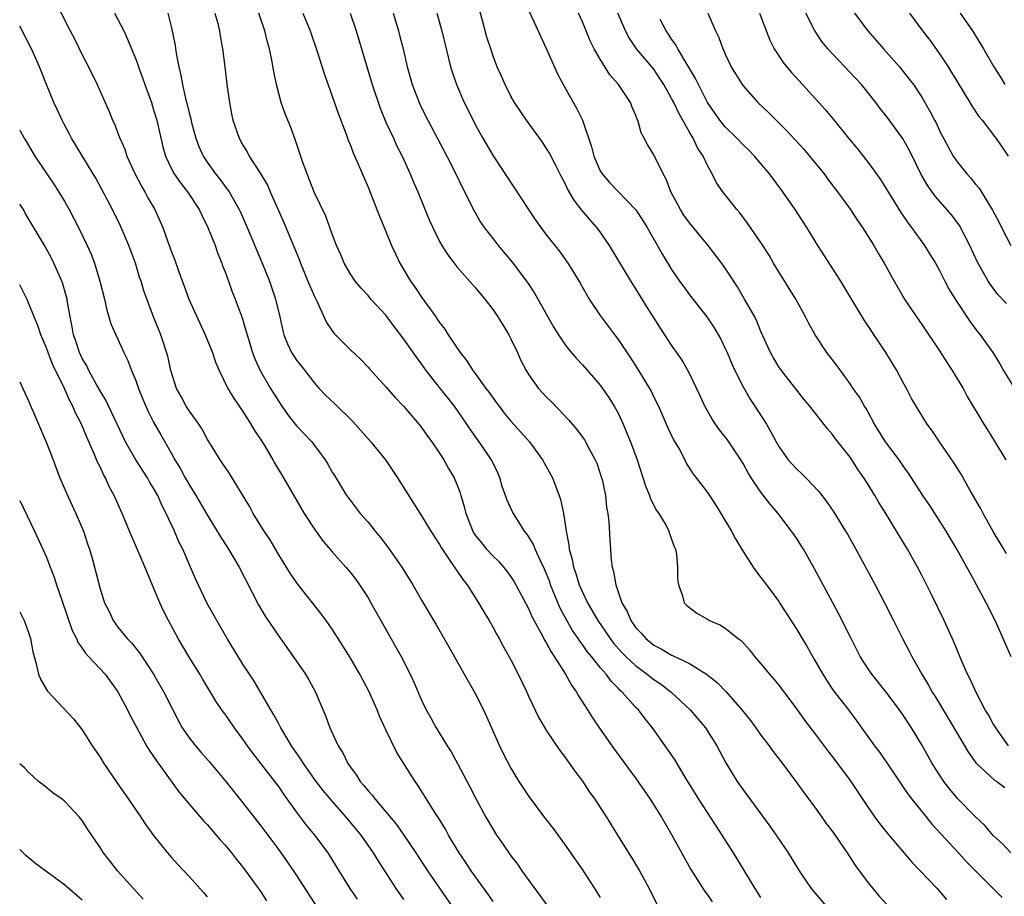
# Model space of a CAD drawing. Units: inches. Extents: x 2628000 to 2631000, y 1464000 to 1467000.
# Drawn here: x 2628000 to 2628110, y 1464664 to 1464762 of the extents above; entities that cross this region are included whole.
import ezdxf

# ---------------------------------------------------------------- set-up
doc = ezdxf.new("R2010")
doc.units = ezdxf.units.IN
doc.header["$MEASUREMENT"] = 0
doc.layers.add('LD26281464_2ft', color=20, linetype='Continuous')

msp = doc.modelspace()

# ---------------------------------------------------------------- linework, layer by layer
at = {"layer": 'LD26281464_2ft'}
for points, elevation in [([(2628003.64, 1464765), (2628005.64, 1464761), (2628006.12, 1464760.12), (2628007, 1464758.32), (2628007.69, 1464757), (2628008.68, 1464755), (2628010, 1464752), (2628010.4, 1464751), (2628010.6, 1464750.6), (2628011, 1464749.58), (2628011.21, 1464749), (2628011.76, 1464747.76), (2628012.01, 1464747), (2628012.86, 1464745.14), (2628013.62, 1464743.62), (2628014, 1464743), (2628014.34, 1464742.34), (2628015.12, 1464741), (2628016.01, 1464739), (2628016.59, 1464737.41), (2628016.82, 1464736.82), (2628017, 1464736.29), (2628017.36, 1464735.36), (2628017.73, 1464734.27), (2628018.43, 1464732.43), (2628018.93, 1464731), (2628020.78, 1464727), (2628021.58, 1464725), (2628021.92, 1464723.92), (2628022.32, 1464723), (2628023.32, 1464721), (2628023.94, 1464719.94), (2628025, 1464718.41), (2628025.89, 1464717), (2628026.29, 1464716.29), (2628027, 1464715.25), (2628027.41, 1464714.59), (2628028.36, 1464713), (2628028.58, 1464712.58), (2628029.55, 1464711), (2628031.86, 1464707), (2628033, 1464705.22), (2628033.94, 1464703.94), (2628035, 1464702.71), (2628036.52, 1464701), (2628037, 1464700.42), (2628037.62, 1464699.62), (2628038.06, 1464699), (2628039, 1464697.56), (2628039.33, 1464697), (2628042.7, 1464691), (2628043.72, 1464689), (2628044.13, 1464688.13), (2628045, 1464686.1), (2628045.53, 1464685), (2628046.06, 1464684.06), (2628046.64, 1464683), (2628047.85, 1464681), (2628048.3, 1464680.3), (2628049.02, 1464679.02), (2628050.41, 1464676.41), (2628051.11, 1464675), (2628052.19, 1464673), (2628053, 1464671.61), (2628053.4, 1464671), (2628054.06, 1464670.06), (2628055, 1464668.67), (2628055.73, 1464667.73), (2628056.23, 1464667), (2628057, 1464665.93), (2628058.25, 1464664.25), (2628059.14, 1464663)], 11188), ([(2628110.98, 1464669), (2628110.03, 1464670.03), (2628109, 1464670.95), (2628108.07, 1464672.07), (2628107, 1464673.08), (2628105.05, 1464675.05), (2628104.13, 1464676.13), (2628103.47, 1464677), (2628102.5, 1464678.5), (2628102.18, 1464679), (2628101.75, 1464679.75), (2628101, 1464681.11), (2628099.86, 1464683), (2628099, 1464684.32), (2628098.52, 1464685), (2628097, 1464686.99), (2628095.41, 1464689), (2628095, 1464689.6), (2628094.12, 1464691), (2628093.08, 1464693), (2628091.73, 1464695.73), (2628091.03, 1464697), (2628089, 1464700.8), (2628087.75, 1464703), (2628087.46, 1464703.46), (2628087, 1464704.18), (2628086.43, 1464705), (2628084.91, 1464707), (2628084.03, 1464708.03), (2628083, 1464709.38), (2628081.92, 1464711), (2628081.56, 1464711.56), (2628081, 1464712.58), (2628080.75, 1464713), (2628079.24, 1464715.24), (2628078.37, 1464716.37), (2628077.91, 1464717), (2628077.55, 1464717.55), (2628077, 1464718.47), (2628076.71, 1464719), (2628076.18, 1464720.18), (2628075, 1464722.66), (2628074.17, 1464724.17), (2628073, 1464725.83), (2628071.74, 1464727.74), (2628070.19, 1464730.19), (2628069, 1464732.12), (2628068.65, 1464732.65), (2628066.05, 1464737), (2628065, 1464738.5), (2628064.63, 1464739), (2628063.87, 1464739.87), (2628062.96, 1464740.96), (2628062.08, 1464742.08), (2628061.34, 1464743.34), (2628061, 1464744.07), (2628060.67, 1464744.67), (2628059.98, 1464746.02), (2628059.33, 1464747.33), (2628059, 1464747.85), (2628058.54, 1464748.54), (2628056.74, 1464751), (2628055.41, 1464753), (2628055, 1464753.72), (2628054.34, 1464755), (2628053.94, 1464755.94), (2628053.46, 1464757), (2628053, 1464758.19), (2628052.74, 1464759), (2628052.32, 1464760.32), (2628051.83, 1464762.17), (2628051.04, 1464765)], 11206), ([(2628056.44, 1464764.44), (2628058.07, 1464761), (2628058.35, 1464760.35), (2628059, 1464758.95), (2628060.21, 1464756.21), (2628060.86, 1464755), (2628062.36, 1464752.36), (2628063.02, 1464751.01), (2628064.02, 1464748.02), (2628064.27, 1464747), (2628065, 1464745.36), (2628065.21, 1464745), (2628066.04, 1464744.04), (2628067, 1464743.02), (2628068.99, 1464740.99), (2628069.79, 1464739.79), (2628070.27, 1464739), (2628071.98, 1464735.98), (2628073, 1464734.32), (2628073.89, 1464733), (2628074.35, 1464732.35), (2628075, 1464731.48), (2628076.93, 1464729), (2628077.76, 1464727.76), (2628078.49, 1464726.49), (2628079, 1464725.47), (2628079.21, 1464725), (2628079.73, 1464723.73), (2628080.06, 1464723), (2628081, 1464721.18), (2628081.8, 1464719.8), (2628082.33, 1464719), (2628083.6, 1464717), (2628084.12, 1464716.12), (2628084.71, 1464715), (2628085, 1464714.5), (2628086.06, 1464713), (2628086.5, 1464712.5), (2628087, 1464711.96), (2628087.51, 1464711.51), (2628088.01, 1464711), (2628089.47, 1464709.47), (2628090.34, 1464708.34), (2628091.14, 1464707.14), (2628092.47, 1464705), (2628092.67, 1464704.67), (2628093.61, 1464703), (2628095.8, 1464699), (2628096.84, 1464697), (2628097.83, 1464695), (2628098.86, 1464693), (2628099.6, 1464691.6), (2628099.89, 1464691), (2628101, 1464689), (2628101.76, 1464687.76), (2628102.15, 1464687), (2628102.49, 1464686.49), (2628103.99, 1464683.99), (2628106.23, 1464680.23), (2628107.07, 1464679.07), (2628109.15, 1464677.15), (2628109.4, 1464677), (2628110.31, 1464676.31)], 11208), ([(2628010.62, 1464763), (2628011.65, 1464761), (2628012.08, 1464760.09), (2628012.52, 1464759), (2628013, 1464757.84), (2628013.23, 1464757.23), (2628013.3, 1464757), (2628013.76, 1464755.76), (2628014.02, 1464755), (2628014.74, 1464753), (2628015, 1464752.18), (2628015.34, 1464751), (2628016.02, 1464748.02), (2628016.31, 1464747), (2628017, 1464745.56), (2628017.3, 1464745), (2628018, 1464744), (2628018.8, 1464743), (2628020.1, 1464741), (2628020.38, 1464740.38), (2628021.08, 1464739), (2628021.87, 1464737), (2628022.15, 1464736.15), (2628022.64, 1464735), (2628022.72, 1464734.72), (2628023, 1464734.04), (2628023.38, 1464733), (2628023.8, 1464731.8), (2628024.12, 1464731), (2628024.9, 1464728.9), (2628025.37, 1464727.37), (2628025.46, 1464727), (2628026.07, 1464725), (2628026.32, 1464724.32), (2628026.93, 1464723), (2628028.09, 1464721), (2628029, 1464719.51), (2628029.34, 1464719), (2628030.03, 1464718.03), (2628031, 1464716.8), (2628032.7, 1464715), (2628033, 1464714.61), (2628034.19, 1464713), (2628034.5, 1464712.5), (2628035, 1464711.61), (2628035.23, 1464711.23), (2628036.61, 1464709), (2628036.77, 1464708.77), (2628038.13, 1464707), (2628039, 1464706.01), (2628039.81, 1464705), (2628040.36, 1464704.36), (2628041.23, 1464703.23), (2628042.77, 1464701), (2628044.02, 1464699), (2628045, 1464697.28), (2628046.59, 1464694.59), (2628048.06, 1464692.06), (2628050.21, 1464688.21), (2628050.92, 1464687), (2628051.92, 1464685), (2628052.27, 1464684.27), (2628052.81, 1464683), (2628053.72, 1464681), (2628054.14, 1464680.14), (2628055, 1464678.47), (2628055.9, 1464677), (2628057, 1464675.33), (2628058.73, 1464673), (2628059.72, 1464671.72), (2628061, 1464669.99), (2628062.23, 1464668.23), (2628063, 1464667.11), (2628064.62, 1464664.62), (2628065, 1464664)], 11190), ([(2628016.6, 1464763), (2628017, 1464761.37), (2628017.39, 1464759.39), (2628017.51, 1464758.49), (2628017.81, 1464757), (2628018.06, 1464756.06), (2628018.22, 1464755), (2628018.56, 1464753.44), (2628018.76, 1464752.76), (2628019, 1464751.7), (2628019.15, 1464751.15), (2628019.24, 1464750.76), (2628019.72, 1464749), (2628020.07, 1464748.07), (2628020.54, 1464747), (2628021, 1464746.3), (2628021.93, 1464745), (2628022.4, 1464744.4), (2628023, 1464743.59), (2628023.27, 1464743.27), (2628023.44, 1464743), (2628024.58, 1464741), (2628024.71, 1464740.71), (2628025.46, 1464739), (2628027.14, 1464735), (2628027.97, 1464733), (2628028.66, 1464731), (2628029.12, 1464729), (2628029.45, 1464727.45), (2628029.57, 1464727), (2628029.97, 1464725.97), (2628030.44, 1464725), (2628030.66, 1464724.66), (2628031, 1464724.16), (2628031.93, 1464723), (2628033, 1464721.59), (2628033.53, 1464721), (2628034.25, 1464720.25), (2628035.27, 1464719.27), (2628037.3, 1464717.3), (2628039.33, 1464715), (2628040.95, 1464713), (2628041.78, 1464711.78), (2628042.3, 1464711), (2628045, 1464706.74), (2628046.03, 1464705), (2628047, 1464703.52), (2628047.18, 1464703.18), (2628048.03, 1464701.97), (2628048.81, 1464700.81), (2628049, 1464700.55), (2628049.61, 1464699.61), (2628050.11, 1464699), (2628051.39, 1464697), (2628051.97, 1464695.97), (2628052.57, 1464695), (2628053, 1464694.24), (2628053.43, 1464693.43), (2628053.68, 1464693), (2628054.14, 1464692.14), (2628055, 1464690.63), (2628055.83, 1464689), (2628056.77, 1464687), (2628057, 1464686.48), (2628058.13, 1464684.13), (2628059, 1464682.67), (2628060.46, 1464680.46), (2628061, 1464679.78), (2628062.14, 1464678.14), (2628063, 1464677.04), (2628063.81, 1464675.81), (2628064.4, 1464675), (2628065, 1464674.1), (2628065.69, 1464673), (2628066.92, 1464671), (2628068.5, 1464668.5), (2628069.39, 1464667), (2628070.49, 1464665), (2628072.46, 1464661)], 11192), ([(2628021.86, 1464763), (2628022.17, 1464761.83), (2628022.36, 1464761), (2628022.44, 1464760.44), (2628022.7, 1464759), (2628022.97, 1464756.97), (2628023.2, 1464755), (2628023.48, 1464753), (2628023.72, 1464751.72), (2628023.88, 1464751), (2628024.57, 1464749), (2628025, 1464748.22), (2628025.46, 1464747.46), (2628025.71, 1464747), (2628026.99, 1464744.99), (2628027.73, 1464743.73), (2628028.04, 1464743), (2628029.57, 1464739.57), (2628031.33, 1464735.33), (2628031.45, 1464735), (2628032.27, 1464733), (2628032.47, 1464732.47), (2628033, 1464731.28), (2628033.3, 1464730.7), (2628034.36, 1464728.36), (2628035, 1464727.43), (2628035.18, 1464727.18), (2628037, 1464725.34), (2628038.21, 1464724.21), (2628039, 1464723.37), (2628039.17, 1464723.17), (2628041, 1464721.18), (2628042.01, 1464720.01), (2628043, 1464718.95), (2628044.68, 1464717), (2628045, 1464716.6), (2628045.66, 1464715.66), (2628046.15, 1464715), (2628047, 1464713.74), (2628047.48, 1464713), (2628048.03, 1464712.03), (2628048.64, 1464711), (2628049, 1464710.16), (2628049.32, 1464709.32), (2628049.41, 1464709), (2628049.78, 1464707.78), (2628049.95, 1464707), (2628050.73, 1464705), (2628050.82, 1464704.82), (2628051, 1464704.57), (2628051.7, 1464703.7), (2628052.28, 1464703), (2628053, 1464702.22), (2628053.63, 1464701.63), (2628054.18, 1464701), (2628054.54, 1464700.54), (2628055, 1464699.89), (2628055.35, 1464699.35), (2628055.55, 1464699), (2628057, 1464696.3), (2628057.39, 1464695.39), (2628058.36, 1464693.64), (2628058.79, 1464692.79), (2628059, 1464692.46), (2628059.49, 1464691.49), (2628059.85, 1464691), (2628061.11, 1464689), (2628061.78, 1464687.78), (2628062.34, 1464687), (2628062.58, 1464686.58), (2628063.59, 1464685), (2628064.12, 1464684.12), (2628065, 1464682.84), (2628066.59, 1464680.59), (2628069, 1464677.32), (2628070.6, 1464675), (2628071.87, 1464673), (2628073, 1464671.08), (2628075.15, 1464667.15), (2628076.7, 1464664.7), (2628077, 1464664.31), (2628077.54, 1464663.54)], 11194), ([(2628083, 1464664.01), (2628082.36, 1464665), (2628079.93, 1464669), (2628078.67, 1464671), (2628077, 1464673.51), (2628076.04, 1464675), (2628074.53, 1464677.47), (2628073.39, 1464679.39), (2628072.29, 1464681), (2628070.85, 1464683), (2628070.02, 1464684.02), (2628069.28, 1464685), (2628069, 1464685.28), (2628067.45, 1464687), (2628067.21, 1464687.21), (2628067, 1464687.44), (2628066.22, 1464688.22), (2628065.66, 1464689), (2628065, 1464689.75), (2628064.01, 1464691), (2628063.55, 1464691.55), (2628063, 1464692.33), (2628062.7, 1464692.7), (2628062.52, 1464693), (2628061.9, 1464693.9), (2628061.18, 1464695.18), (2628060.48, 1464696.48), (2628059.45, 1464699), (2628059.34, 1464699.34), (2628059, 1464700.23), (2628058.77, 1464700.77), (2628058.31, 1464701.69), (2628057.71, 1464703), (2628057.52, 1464703.52), (2628057, 1464704.37), (2628056.75, 1464704.75), (2628056.54, 1464705), (2628055.73, 1464706.27), (2628055.29, 1464707), (2628055.19, 1464707.19), (2628054.55, 1464708.55), (2628054.41, 1464709), (2628054.04, 1464710.03), (2628053.76, 1464711), (2628053.53, 1464711.53), (2628052.83, 1464713), (2628051.46, 1464715), (2628051.26, 1464715.26), (2628050.44, 1464716.44), (2628050.08, 1464717), (2628048.68, 1464719), (2628047, 1464721.09), (2628045.53, 1464723), (2628045, 1464723.73), (2628044.45, 1464724.45), (2628043, 1464726.51), (2628041.92, 1464727.92), (2628041, 1464729.18), (2628039.33, 1464731), (2628039, 1464731.4), (2628038.22, 1464732.22), (2628037.57, 1464733), (2628037, 1464733.86), (2628036.34, 1464735), (2628035.95, 1464735.95), (2628035.49, 1464737), (2628035, 1464738.27), (2628034.28, 1464740.28), (2628033, 1464742.9), (2628032.42, 1464744.42), (2628032.17, 1464745), (2628031.72, 1464746.28), (2628030.86, 1464748.86), (2628030.31, 1464750.31), (2628029.73, 1464751.73), (2628029.27, 1464753), (2628029, 1464754), (2628028.75, 1464755), (2628028.46, 1464756.46), (2628028.25, 1464757.75), (2628027.98, 1464759), (2628027.76, 1464759.76), (2628027.46, 1464761), (2628026.78, 1464763)], 11196), ([(2628031.71, 1464763), (2628032.51, 1464761), (2628033.3, 1464758.7), (2628034.12, 1464756.12), (2628035, 1464753.71), (2628035.69, 1464751.69), (2628036.54, 1464749.46), (2628036.78, 1464748.78), (2628037, 1464748.28), (2628037.35, 1464747.35), (2628037.9, 1464746.1), (2628039, 1464743.51), (2628040, 1464741), (2628040.28, 1464740.28), (2628041, 1464738.57), (2628041.64, 1464737), (2628042.06, 1464736.06), (2628042.57, 1464735), (2628043.77, 1464733), (2628044.29, 1464732.29), (2628045, 1464731.21), (2628046.58, 1464729), (2628046.76, 1464728.76), (2628047, 1464728.37), (2628047.6, 1464727.61), (2628047.97, 1464727), (2628049.31, 1464725), (2628050.08, 1464724.08), (2628050.74, 1464723), (2628051, 1464722.66), (2628052.21, 1464721), (2628052.55, 1464720.55), (2628053, 1464719.91), (2628053.39, 1464719.39), (2628053.67, 1464719), (2628054.24, 1464718.24), (2628055, 1464717.33), (2628056.11, 1464716.11), (2628057.08, 1464715), (2628058.55, 1464713), (2628059.65, 1464711), (2628060.03, 1464709.97), (2628060.42, 1464709), (2628060.57, 1464708.57), (2628060.88, 1464707), (2628061, 1464706.28), (2628061.18, 1464705), (2628061.49, 1464703.49), (2628061.53, 1464703), (2628061.86, 1464701.86), (2628062.01, 1464701), (2628062.27, 1464700.27), (2628062.65, 1464699), (2628063, 1464698.19), (2628063.58, 1464697), (2628064.11, 1464696.11), (2628064.72, 1464695), (2628066.1, 1464693), (2628066.49, 1464692.49), (2628067.43, 1464691.43), (2628067.87, 1464691), (2628069, 1464689.93), (2628069.53, 1464689.53), (2628070.27, 1464689), (2628070.67, 1464688.67), (2628071, 1464688.42), (2628071.85, 1464687.85), (2628072.95, 1464687), (2628075.06, 1464685), (2628076.79, 1464683), (2628078.05, 1464681), (2628079.08, 1464679.08), (2628080.35, 1464677), (2628081, 1464676.07), (2628084, 1464672), (2628084.69, 1464671), (2628086.03, 1464669), (2628087.26, 1464667), (2628088.63, 1464665), (2628088.8, 1464664.8), (2628090.34, 1464663)], 11198), ([(2628037.01, 1464763.01), (2628037.67, 1464761), (2628039.48, 1464755), (2628040.35, 1464752.35), (2628041, 1464750.8), (2628041.85, 1464749), (2628042.2, 1464748.2), (2628042.82, 1464747), (2628043.73, 1464745), (2628044.09, 1464744.09), (2628044.57, 1464743), (2628045.86, 1464739.86), (2628046.24, 1464739), (2628047, 1464737.45), (2628047.25, 1464737), (2628047.93, 1464735.93), (2628048.65, 1464735), (2628049, 1464734.57), (2628051, 1464732.27), (2628052.08, 1464731), (2628053, 1464729.8), (2628053.55, 1464729), (2628054.09, 1464728.09), (2628054.77, 1464727), (2628055, 1464726.56), (2628055.75, 1464725), (2628056.13, 1464724.13), (2628056.71, 1464723), (2628057, 1464722.51), (2628058.08, 1464721), (2628059, 1464720.01), (2628059.51, 1464719.51), (2628061, 1464717.96), (2628061.46, 1464717.46), (2628062.38, 1464716.38), (2628063.23, 1464715.23), (2628063.37, 1464715), (2628063.77, 1464714.23), (2628064.45, 1464713), (2628064.61, 1464712.61), (2628065.16, 1464711), (2628065.22, 1464710.78), (2628065.58, 1464709), (2628065.69, 1464707.69), (2628065.84, 1464707), (2628065.95, 1464706.05), (2628066.08, 1464704.08), (2628066.21, 1464701.79), (2628066.32, 1464701), (2628066.5, 1464700.5), (2628066.73, 1464699), (2628067.43, 1464697), (2628068.01, 1464696.01), (2628068.42, 1464695), (2628069, 1464694.2), (2628069.6, 1464693.6), (2628070.1, 1464693), (2628071, 1464692.26), (2628071.84, 1464691.84), (2628073, 1464691.12), (2628073.09, 1464691.09), (2628075, 1464690.19), (2628076.91, 1464689), (2628078.08, 1464688.08), (2628079.07, 1464687.07), (2628080.86, 1464685), (2628081.81, 1464683.81), (2628082.42, 1464683), (2628083, 1464682.19), (2628083.92, 1464681), (2628084.37, 1464680.37), (2628085.41, 1464679), (2628087, 1464676.86), (2628087.78, 1464675.78), (2628089, 1464674.14), (2628089.83, 1464673), (2628090.31, 1464672.31), (2628091, 1464671.39), (2628091.9, 1464670.1), (2628092.64, 1464669), (2628093.57, 1464667.57), (2628095, 1464665.65), (2628095.52, 1464665), (2628096.21, 1464664.21), (2628097.17, 1464663.17)], 11200), ([(2628041.8, 1464763), (2628042.41, 1464761), (2628042.54, 1464760.54), (2628042.92, 1464759), (2628043.4, 1464757), (2628043.95, 1464755), (2628044.72, 1464753), (2628045, 1464752.41), (2628045.71, 1464751), (2628047.81, 1464747), (2628048.82, 1464745), (2628049.53, 1464743.53), (2628050.87, 1464740.87), (2628051.61, 1464739.61), (2628052.02, 1464739), (2628053, 1464737.72), (2628053.57, 1464737), (2628055.14, 1464735.14), (2628056.86, 1464732.86), (2628057.64, 1464731.64), (2628059.81, 1464727.81), (2628060.32, 1464727), (2628061, 1464725.98), (2628061.41, 1464725.41), (2628062.33, 1464724.33), (2628063, 1464723.65), (2628065, 1464721.35), (2628065.26, 1464721), (2628065.96, 1464719.96), (2628066.56, 1464719), (2628067, 1464718.22), (2628067.56, 1464717), (2628067.99, 1464715.99), (2628068.38, 1464715), (2628069.12, 1464713), (2628070.08, 1464710.08), (2628070.5, 1464709), (2628070.62, 1464708.62), (2628071.32, 1464707.32), (2628071.55, 1464707), (2628072.37, 1464705.63), (2628072.7, 1464705), (2628072.75, 1464704.75), (2628073, 1464704.11), (2628073.29, 1464703.29), (2628073.44, 1464703), (2628073.55, 1464702.45), (2628073.66, 1464701), (2628073.67, 1464699.67), (2628073.77, 1464699), (2628074.21, 1464697.79), (2628074.41, 1464697), (2628074.7, 1464696.7), (2628075.82, 1464695.82), (2628077, 1464695.16), (2628077.25, 1464695), (2628078.48, 1464694.48), (2628079, 1464694.17), (2628080.45, 1464693), (2628080.77, 1464692.77), (2628081.72, 1464691.72), (2628082.27, 1464691), (2628083, 1464690.15), (2628083.95, 1464689), (2628084.44, 1464688.44), (2628085, 1464687.76), (2628086.18, 1464686.18), (2628087, 1464685.08), (2628087.87, 1464683.87), (2628089, 1464682.39), (2628090.45, 1464680.45), (2628091, 1464679.75), (2628093, 1464677.09), (2628095, 1464674.07), (2628095.74, 1464673), (2628096.28, 1464672.28), (2628097.17, 1464671.17), (2628099.92, 1464667.92), (2628100.83, 1464667), (2628102.73, 1464665), (2628103.78, 1464663.78)], 11202), ([(2628046.71, 1464763), (2628047.28, 1464761), (2628047.74, 1464759), (2628048.23, 1464757), (2628048.41, 1464756.41), (2628048.89, 1464755), (2628049.78, 1464753), (2628050.77, 1464751), (2628051, 1464750.55), (2628051.86, 1464749), (2628053, 1464747.04), (2628055.42, 1464743.42), (2628056.98, 1464741), (2628057.79, 1464739.79), (2628058.35, 1464739), (2628059, 1464738.15), (2628060.39, 1464736.39), (2628061.36, 1464735), (2628062.01, 1464734.01), (2628062.76, 1464732.76), (2628063.77, 1464731), (2628065, 1464729.14), (2628067, 1464726.47), (2628068.4, 1464724.4), (2628069.19, 1464723.19), (2628070.53, 1464721), (2628070.69, 1464720.69), (2628071, 1464720.03), (2628071.51, 1464719), (2628072.58, 1464716.58), (2628073.22, 1464715.22), (2628073.86, 1464714.14), (2628074.47, 1464713), (2628074.64, 1464712.64), (2628075.41, 1464711.41), (2628075.76, 1464711), (2628077, 1464709.36), (2628077.93, 1464707.93), (2628078.52, 1464707), (2628079.71, 1464705), (2628080.14, 1464704.14), (2628081, 1464702.75), (2628082.13, 1464701), (2628082.48, 1464700.48), (2628083, 1464699.84), (2628083.6, 1464699), (2628085, 1464697.14), (2628085.09, 1464697), (2628087, 1464694.01), (2628087.6, 1464693), (2628088.13, 1464692.13), (2628089, 1464690.63), (2628089.91, 1464689), (2628090.33, 1464688.33), (2628091.13, 1464687.13), (2628092.8, 1464685), (2628093.74, 1464683.74), (2628095.7, 1464681), (2628096.26, 1464680.26), (2628097.08, 1464679.08), (2628098.68, 1464676.68), (2628099, 1464676.25), (2628099.51, 1464675.51), (2628099.9, 1464675), (2628101, 1464673.65), (2628102.18, 1464672.18), (2628105.12, 1464669), (2628106.01, 1464668.01), (2628110.02, 1464664.02)], 11204), ([(2628110.7, 1464681), (2628109.28, 1464683), (2628109.18, 1464683.18), (2628109, 1464683.46), (2628108.46, 1464684.46), (2628108.12, 1464685), (2628107.12, 1464686.88), (2628106.43, 1464688.43), (2628106.14, 1464689), (2628105.47, 1464690.53), (2628104.61, 1464692.61), (2628103.51, 1464695), (2628102.09, 1464697.91), (2628101, 1464700.1), (2628100.53, 1464701), (2628099.42, 1464703), (2628096.98, 1464707), (2628096.21, 1464708.21), (2628095.75, 1464709), (2628095, 1464710.23), (2628094.52, 1464711), (2628093.89, 1464711.89), (2628093, 1464713.29), (2628091.36, 1464715.36), (2628091, 1464715.85), (2628090.45, 1464716.45), (2628088.46, 1464719), (2628087.8, 1464719.8), (2628087, 1464720.81), (2628085.29, 1464723), (2628085, 1464723.42), (2628084.4, 1464724.4), (2628084.06, 1464725), (2628083, 1464727.35), (2628082.53, 1464728.53), (2628082.3, 1464729), (2628081.17, 1464731), (2628080.36, 1464732.36), (2628078.78, 1464734.78), (2628077.09, 1464737), (2628075, 1464739.53), (2628074.38, 1464740.38), (2628073.98, 1464741), (2628072.92, 1464743), (2628072.4, 1464744.4), (2628072.04, 1464745), (2628071, 1464747.13), (2628070.29, 1464748.29), (2628069.93, 1464749), (2628069.59, 1464749.59), (2628069.23, 1464751), (2628069.14, 1464751.14), (2628069, 1464751.55), (2628068.54, 1464752.54), (2628068.38, 1464753), (2628067.04, 1464755), (2628066.09, 1464756.09), (2628065, 1464757.83), (2628064.33, 1464759), (2628063.88, 1464759.88), (2628063.43, 1464761), (2628063, 1464762.01), (2628062.55, 1464763)], 11210), ([(2628111, 1464690.93), (2628110.11, 1464693), (2628109.22, 1464695), (2628108.22, 1464697), (2628107.15, 1464699), (2628106.38, 1464700.38), (2628106.06, 1464701), (2628104.94, 1464703), (2628103.73, 1464705), (2628101.89, 1464707.89), (2628101.14, 1464709), (2628099.5, 1464711.5), (2628099, 1464712.2), (2628098.46, 1464713), (2628096.96, 1464715), (2628095.72, 1464717), (2628095, 1464718.33), (2628094.76, 1464718.76), (2628094.59, 1464719), (2628094.02, 1464720.02), (2628093.34, 1464721), (2628093, 1464721.51), (2628091.89, 1464723), (2628091.52, 1464723.52), (2628090.39, 1464725), (2628089.06, 1464727), (2628088.33, 1464728.33), (2628087.99, 1464729), (2628086.9, 1464731), (2628085, 1464734.03), (2628084.42, 1464735), (2628083.91, 1464735.91), (2628083, 1464737.34), (2628081.49, 1464739.49), (2628080.63, 1464740.63), (2628080.3, 1464741), (2628078.72, 1464743), (2628078.01, 1464744.01), (2628077.52, 1464745), (2628077, 1464745.94), (2628076.53, 1464747), (2628075.91, 1464747.92), (2628075.41, 1464749), (2628075, 1464749.67), (2628073.8, 1464751.8), (2628073.23, 1464753), (2628073, 1464753.45), (2628072.11, 1464755), (2628071.69, 1464755.69), (2628071, 1464756.71), (2628070.77, 1464757), (2628069.95, 1464757.95), (2628069.08, 1464759), (2628068.23, 1464760.23), (2628067.83, 1464761), (2628066.96, 1464763)], 11212), ([(2628077.06, 1464763), (2628077.92, 1464761), (2628078.27, 1464760.27), (2628078.73, 1464759), (2628078.83, 1464758.83), (2628079, 1464758.42), (2628079.68, 1464757), (2628080.9, 1464755), (2628081, 1464754.86), (2628082.65, 1464753), (2628083.86, 1464751.86), (2628084.7, 1464751), (2628085.87, 1464749.87), (2628087.78, 1464747.78), (2628088.45, 1464747), (2628090.07, 1464745), (2628090.46, 1464744.46), (2628091.58, 1464743), (2628093.01, 1464741), (2628093.8, 1464739.8), (2628094.35, 1464739), (2628095.62, 1464737), (2628096.13, 1464736.13), (2628096.81, 1464735), (2628097.92, 1464733), (2628099.07, 1464731), (2628100.4, 1464729), (2628101, 1464728.14), (2628103, 1464725.21), (2628103.85, 1464723.85), (2628104.41, 1464723), (2628105.62, 1464721), (2628106.1, 1464720.1), (2628107.95, 1464717), (2628108.36, 1464716.36), (2628110.4, 1464713)], 11216), ([(2628082.84, 1464763), (2628083.99, 1464759.99), (2628084.48, 1464759), (2628085.47, 1464757.47), (2628086.38, 1464756.38), (2628087.66, 1464755), (2628089.49, 1464753), (2628090.2, 1464752.2), (2628091.11, 1464751.11), (2628092.81, 1464749), (2628093.8, 1464747.8), (2628095, 1464746.29), (2628096.38, 1464744.38), (2628098.67, 1464740.67), (2628099.49, 1464739.49), (2628099.86, 1464739), (2628101.3, 1464737), (2628101.96, 1464735.96), (2628102.54, 1464735), (2628103, 1464734.18), (2628103.59, 1464733), (2628104.08, 1464732.08), (2628104.74, 1464731), (2628106.43, 1464728.43), (2628107.29, 1464727.29), (2628107.55, 1464727), (2628108.97, 1464725), (2628109.75, 1464723.75), (2628110.17, 1464723), (2628111.39, 1464721)], 11218), ([(2628110.48, 1464730.48), (2628109.52, 1464731.52), (2628108.65, 1464732.65), (2628108.44, 1464733), (2628107.21, 1464735.21), (2628106.37, 1464737), (2628105.22, 1464739.22), (2628104.37, 1464740.37), (2628102.52, 1464742.52), (2628101.68, 1464743.68), (2628100.95, 1464744.95), (2628099.62, 1464747.62), (2628099, 1464748.74), (2628098.83, 1464749), (2628097, 1464751.51), (2628096.34, 1464752.34), (2628095.85, 1464753), (2628095, 1464754.08), (2628094.24, 1464755), (2628093, 1464756.35), (2628091, 1464758.45), (2628090.5, 1464759), (2628089.83, 1464759.83), (2628089, 1464761.09), (2628088.03, 1464763)], 11220), ([(2628093.48, 1464763), (2628094.97, 1464761), (2628096.72, 1464759), (2628098.51, 1464757), (2628099.61, 1464755.61), (2628100.06, 1464755), (2628101, 1464753.6), (2628101.96, 1464751.96), (2628102.44, 1464751), (2628102.64, 1464750.64), (2628103, 1464749.84), (2628103.43, 1464749), (2628104.53, 1464747), (2628105, 1464746.3), (2628106.05, 1464745), (2628106.51, 1464744.51), (2628107, 1464743.89), (2628107.42, 1464743.42), (2628108.94, 1464740.94), (2628109.62, 1464739.62), (2628109.92, 1464739), (2628110.97, 1464736.97)], 11222), ([(2628099.64, 1464763), (2628101.07, 1464761), (2628101.93, 1464759.93), (2628103, 1464758.45), (2628103.95, 1464757), (2628104.35, 1464756.35), (2628105, 1464755.26), (2628106.38, 1464753), (2628106.61, 1464752.61), (2628107.41, 1464751.41), (2628107.75, 1464751), (2628109.31, 1464749), (2628110.01, 1464748.01), (2628110.69, 1464747)], 11224), ([(2628105.3, 1464763), (2628106.67, 1464761), (2628107.91, 1464759), (2628109.08, 1464757), (2628109.82, 1464755.82), (2628110.3, 1464755)], 11226), ([(2628110.49, 1464702.49), (2628110.19, 1464703), (2628109.76, 1464703.76), (2628109, 1464704.99), (2628107.88, 1464707), (2628107.58, 1464707.58), (2628106.44, 1464709.56), (2628105.41, 1464711.41), (2628104.63, 1464712.63), (2628102.98, 1464715), (2628102.2, 1464716.2), (2628101.61, 1464717), (2628100.36, 1464719), (2628099.87, 1464719.87), (2628099.29, 1464721), (2628099, 1464721.51), (2628098.2, 1464723), (2628096.98, 1464725), (2628094.59, 1464728.59), (2628093, 1464731.26), (2628091.93, 1464733), (2628089.37, 1464737), (2628088.15, 1464739), (2628086.83, 1464741), (2628085.43, 1464743), (2628083.96, 1464745), (2628082.29, 1464747), (2628081.65, 1464747.65), (2628081, 1464748.26), (2628080.31, 1464749), (2628079, 1464750.27), (2628078.67, 1464750.67), (2628078.41, 1464751), (2628077.02, 1464753), (2628076, 1464755), (2628075.67, 1464755.67), (2628073.68, 1464759), (2628073.46, 1464759.46), (2628073, 1464760.09), (2628072.65, 1464760.65), (2628072.39, 1464761), (2628071.73, 1464762.27)], 11214), ([(2628053, 1464663.55), (2628052.41, 1464664.41), (2628050.54, 1464667), (2628049.94, 1464667.94), (2628049.21, 1464669), (2628048.03, 1464671), (2628047.67, 1464671.67), (2628046.91, 1464672.91), (2628046.57, 1464673.43), (2628044.59, 1464676.59), (2628044.27, 1464677), (2628042.24, 1464680.24), (2628041, 1464682.78), (2628040.29, 1464684.29), (2628040.02, 1464685), (2628039.09, 1464687.09), (2628038.09, 1464689), (2628037, 1464690.86), (2628036.19, 1464692.19), (2628035, 1464694.03), (2628034.31, 1464695), (2628033.76, 1464695.76), (2628031.12, 1464699.12), (2628030.3, 1464700.3), (2628029, 1464702.38), (2628028.03, 1464704.03), (2628027.39, 1464705), (2628026.16, 1464707), (2628025.75, 1464707.75), (2628023.48, 1464711.48), (2628023, 1464712.16), (2628022.68, 1464712.68), (2628022.44, 1464713), (2628021, 1464715.34), (2628020.43, 1464716.43), (2628020.06, 1464717), (2628019, 1464718.43), (2628018.63, 1464719), (2628018.07, 1464720.07), (2628017.55, 1464721), (2628016.92, 1464723), (2628016.59, 1464724.59), (2628015.81, 1464727), (2628015, 1464729), (2628013.9, 1464731.9), (2628013.59, 1464733), (2628013.43, 1464733.43), (2628012.96, 1464735), (2628012.22, 1464737), (2628011.26, 1464739.26), (2628010.38, 1464741), (2628008.51, 1464744.51), (2628008.24, 1464745), (2628005.8, 1464749), (2628005.53, 1464749.53), (2628005, 1464750.5), (2628004.74, 1464751), (2628004.21, 1464752.21), (2628003.83, 1464753), (2628003, 1464755), (2628002.22, 1464757), (2628001.32, 1464759), (2628000, 1464761.52)], 11186), ([(2628000, 1464749.88), (2628000.49, 1464749), (2628000.69, 1464748.69), (2628001.71, 1464747), (2628003.84, 1464743.84), (2628005, 1464741.96), (2628005.54, 1464741), (2628006.6, 1464739), (2628007.56, 1464737), (2628008, 1464736), (2628008.38, 1464735), (2628008.99, 1464733), (2628009.48, 1464731), (2628009.75, 1464729.75), (2628009.99, 1464729), (2628010.22, 1464728.22), (2628010.76, 1464727), (2628011, 1464726.5), (2628011.67, 1464725), (2628012.1, 1464724.1), (2628012.53, 1464723), (2628013, 1464721.89), (2628013.32, 1464721), (2628013.8, 1464719.8), (2628014.4, 1464718.4), (2628015, 1464717.23), (2628015.79, 1464715.79), (2628017, 1464713.7), (2628017.38, 1464713), (2628017.99, 1464711.99), (2628018.52, 1464711), (2628019, 1464710.15), (2628019.73, 1464709), (2628021, 1464706.84), (2628022.45, 1464704.45), (2628023.37, 1464703), (2628024.56, 1464701), (2628026.75, 1464696.75), (2628027.5, 1464695.5), (2628029, 1464693.27), (2628030.62, 1464691), (2628031.99, 1464689), (2628032.36, 1464688.36), (2628033.12, 1464687), (2628034.27, 1464684.27), (2628034.72, 1464683), (2628035.65, 1464681), (2628036.2, 1464680.2), (2628036.75, 1464679), (2628037, 1464678.64), (2628037.71, 1464677.71), (2628038.12, 1464677), (2628038.54, 1464676.54), (2628039, 1464675.95), (2628039.46, 1464675.46), (2628039.79, 1464675), (2628041, 1464673.61), (2628042.18, 1464672.18), (2628043, 1464671), (2628044.35, 1464669), (2628045.67, 1464667), (2628048.43, 1464663)], 11184), ([(2628043, 1464663.8), (2628042.15, 1464665), (2628040.14, 1464668.14), (2628039.63, 1464669), (2628038.23, 1464671), (2628036.57, 1464673), (2628034.81, 1464675), (2628033.98, 1464675.98), (2628033.21, 1464677), (2628031.79, 1464679), (2628031.49, 1464679.49), (2628030.44, 1464681), (2628029.56, 1464682.44), (2628029.23, 1464683), (2628029.16, 1464683.16), (2628029, 1464683.44), (2628028.46, 1464684.46), (2628028.12, 1464685), (2628026.24, 1464688.24), (2628025.74, 1464689), (2628025, 1464690.14), (2628023.22, 1464693), (2628022.06, 1464695), (2628021, 1464696.92), (2628019.68, 1464699.68), (2628018.25, 1464703), (2628017.83, 1464703.83), (2628017.35, 1464705), (2628016.41, 1464707), (2628015.92, 1464707.92), (2628015.45, 1464709), (2628015, 1464709.81), (2628014.55, 1464710.55), (2628014.31, 1464711), (2628013, 1464713), (2628011.83, 1464715), (2628009.66, 1464719.66), (2628009, 1464720.71), (2628008.63, 1464721.37), (2628007.74, 1464723), (2628007.51, 1464723.51), (2628007, 1464724.33), (2628006.69, 1464725), (2628006.29, 1464726.29), (2628006.03, 1464727), (2628005.89, 1464727.89), (2628005.65, 1464729), (2628005.36, 1464730.64), (2628005.31, 1464731), (2628005.25, 1464731.25), (2628004.8, 1464732.8), (2628004.72, 1464733), (2628003.84, 1464735), (2628003.57, 1464735.57), (2628002.86, 1464736.86), (2628000.62, 1464740.62), (2628000.41, 1464741), (2628000, 1464741.63)], 11182), ([(2628037.83, 1464663.83), (2628037.02, 1464665), (2628035.49, 1464667.49), (2628034.53, 1464669), (2628033.05, 1464671), (2628032.12, 1464672.12), (2628031, 1464673.59), (2628029.58, 1464675.58), (2628029, 1464676.44), (2628028.58, 1464677), (2628026.14, 1464680.14), (2628025.5, 1464681), (2628025, 1464681.73), (2628024.05, 1464683), (2628023, 1464684.53), (2628022.8, 1464684.8), (2628021.97, 1464685.97), (2628021.36, 1464687), (2628020.47, 1464688.47), (2628020.16, 1464689), (2628018.92, 1464691), (2628017.76, 1464693), (2628016.66, 1464695), (2628016.1, 1464696.1), (2628015.69, 1464697), (2628013.72, 1464701.72), (2628012.31, 1464705), (2628011.47, 1464707), (2628011.31, 1464707.31), (2628010.59, 1464709), (2628010.03, 1464710.03), (2628009.6, 1464711), (2628009.37, 1464711.37), (2628009, 1464712.2), (2628008.73, 1464712.73), (2628008.39, 1464713.61), (2628007.52, 1464715.52), (2628006.93, 1464717), (2628006.25, 1464718.26), (2628005.96, 1464719), (2628005.62, 1464719.62), (2628005.02, 1464721), (2628003.69, 1464723.69), (2628003.19, 1464725), (2628003, 1464725.54), (2628002.38, 1464727), (2628002.03, 1464728.03), (2628001.62, 1464729), (2628001, 1464730.57), (2628000.86, 1464730.86), (2628000.2, 1464732.2), (2628000, 1464732.58)], 11180), ([(2628000, 1464721.72), (2628000.37, 1464721), (2628001, 1464719.61), (2628001.17, 1464719.17), (2628001.44, 1464718.56), (2628002.09, 1464717), (2628003, 1464714.91), (2628003.74, 1464713), (2628004.08, 1464712.08), (2628004.51, 1464711), (2628005.25, 1464709.25), (2628006.29, 1464707), (2628007.14, 1464705), (2628007.6, 1464703.6), (2628007.81, 1464703), (2628008.15, 1464701.85), (2628009, 1464698.55), (2628009.5, 1464697), (2628010, 1464696.01), (2628010.46, 1464695), (2628011, 1464694.28), (2628012.03, 1464693), (2628012.53, 1464692.53), (2628013.41, 1464691.41), (2628014.99, 1464689), (2628016.13, 1464687), (2628017.13, 1464685), (2628017.77, 1464683.77), (2628018.2, 1464683), (2628019, 1464681.84), (2628019.68, 1464681), (2628020.29, 1464680.29), (2628021.22, 1464679.22), (2628023.09, 1464677), (2628025, 1464674.62), (2628027, 1464672.05), (2628029, 1464669.33), (2628029.97, 1464667.97), (2628031, 1464666.46), (2628033.25, 1464663)], 11178), ([(2628000, 1464708.44), (2628001.67, 1464705), (2628003, 1464702.09), (2628003.41, 1464701), (2628003.87, 1464699.87), (2628004.13, 1464699), (2628004.7, 1464697.3), (2628005.88, 1464693.88), (2628006.36, 1464693), (2628006.53, 1464692.53), (2628007, 1464691.93), (2628007.36, 1464691.36), (2628007.71, 1464691), (2628009.56, 1464689), (2628011, 1464687.03), (2628012.08, 1464685), (2628012.38, 1464684.38), (2628013.07, 1464683.07), (2628014.21, 1464681), (2628014.5, 1464680.51), (2628015, 1464679.79), (2628015.3, 1464679.3), (2628017.83, 1464675.83), (2628019, 1464674.43), (2628020.59, 1464672.59), (2628021, 1464672.17), (2628022, 1464671), (2628022.45, 1464670.45), (2628023, 1464669.85), (2628023.7, 1464669), (2628024.27, 1464668.27), (2628025, 1464667.39), (2628025.3, 1464667), (2628027, 1464664.64), (2628027.65, 1464663.65)], 11176), ([(2628000, 1464695.97), (2628000.5, 1464695), (2628001, 1464693.68), (2628001.21, 1464693), (2628001.49, 1464691.49), (2628001.61, 1464691), (2628001.83, 1464690.17), (2628002.11, 1464689), (2628002.37, 1464688.37), (2628003.1, 1464687.1), (2628006.02, 1464684.02), (2628007, 1464682.78), (2628008.12, 1464681), (2628009, 1464679.71), (2628009.42, 1464679), (2628010.79, 1464677), (2628012.2, 1464675), (2628013.58, 1464673), (2628014.14, 1464672.14), (2628015, 1464670.96), (2628016.55, 1464669), (2628017, 1464668.48), (2628017.7, 1464667.7), (2628019, 1464666.33), (2628020.58, 1464664.58), (2628021, 1464664.08)], 11174), ([(2628013.81, 1464663.81), (2628010.96, 1464667), (2628010.11, 1464668.11), (2628009.39, 1464669), (2628009, 1464669.62), (2628007.62, 1464671.62), (2628007, 1464672.63), (2628006.7, 1464673), (2628005, 1464674.8), (2628004.75, 1464675), (2628003.72, 1464675.72), (2628002.62, 1464676.62), (2628002.11, 1464677), (2628001, 1464678.03), (2628000.54, 1464678.54), (2628000, 1464678.96)], 11172), ([(2628007, 1464663.73), (2628005, 1464665.42), (2628001.79, 1464667.79), (2628000.7, 1464668.7), (2628000, 1464669.39)], 11170)]:
    msp.add_lwpolyline(points, dxfattribs=dict(at, elevation=elevation))

doc.saveas('drawing.dxf')
